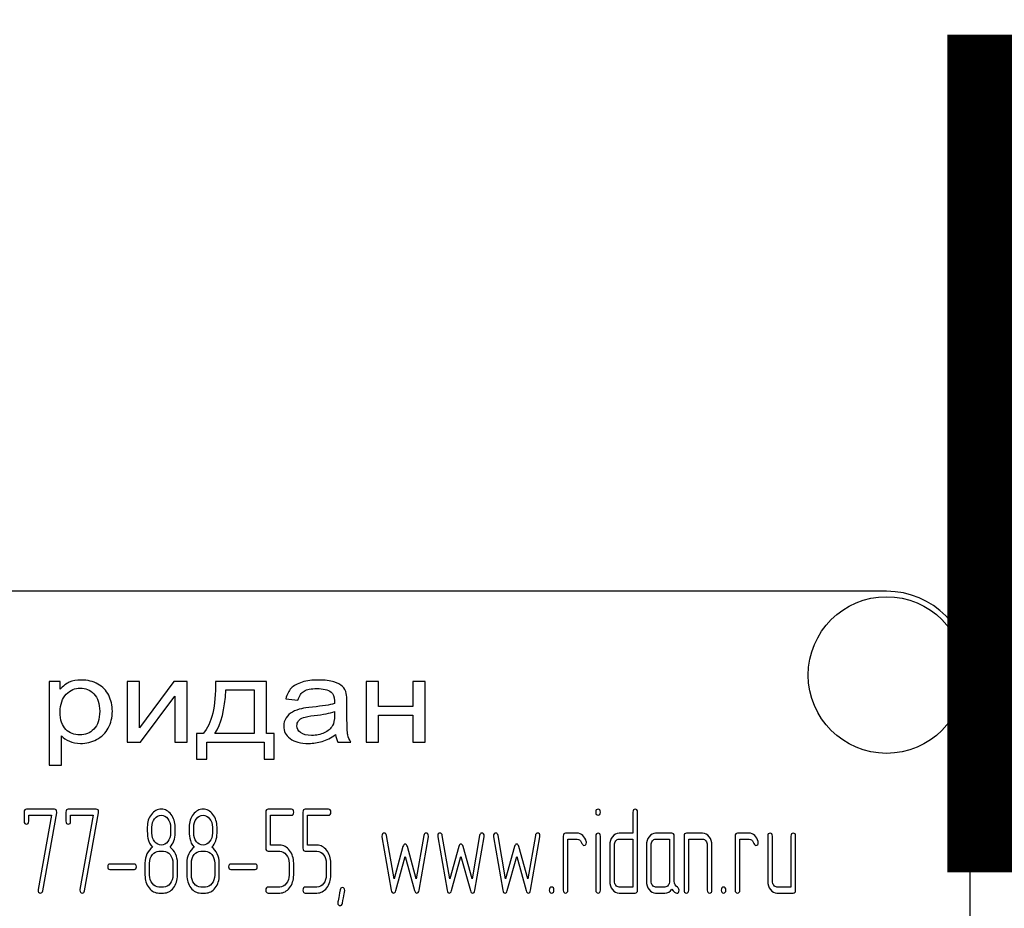
# Model space of a CAD drawing. Units: millimetres. Extents: x 0 to 4200, y 0 to 2970.
# Drawn here: x 1515 to 1574, y 2307 to 2360 of the extents above; entities that cross this region are included whole.
import ezdxf

# ---------------------------------------------------------------- set-up
doc = ezdxf.new("R2010")
doc.units = ezdxf.units.MM
doc.header["$LTSCALE"] = 231
doc.layers.get('0').update_dxf_attribs({"linetype": 'CONTINUOUS'})
doc.layers.add('NOTES', color=7, linetype='CONTINUOUS')

msp = doc.modelspace()

# ---------------------------------------------------------------- linework, layer by layer
at = {"color": 7, "linetype": 'Continuous'}
for p, q in [((1566.827, 2325.844), (1476.827, 2325.844)), ((1571.827, 2170.844), (1571.827, 2320.844)), ((1516.827, 2320.466), (1516.827, 2315.456)), ((1517.499, 2320.466), (1516.827, 2320.466)), ((1517.499, 2319.995), (1517.499, 2320.466)), ((1521.497, 2320.466), (1521.497, 2316.844)), ((1522.235, 2320.466), (1521.497, 2320.466)), ((1524.282, 2320.466), (1522.235, 2317.703)), ((1522.235, 2317.703), (1522.235, 2320.466)), ((1525.077, 2320.466), (1524.282, 2320.466)), ((1525.077, 2316.844), (1525.077, 2320.466)), ((1529.805, 2320.466), (1526.771, 2320.466)), ((1529.805, 2317.349), (1529.805, 2320.466)), ((1535.763, 2320.466), (1535.763, 2316.844)), ((1536.501, 2320.466), (1535.763, 2320.466)), ((1536.501, 2318.958), (1536.501, 2320.466)), ((1538.547, 2320.466), (1538.547, 2318.958)), ((1539.285, 2320.466), (1538.547, 2320.466)), ((1539.285, 2316.844), (1539.285, 2320.466)), ((1522.293, 2316.844), (1524.339, 2319.589)), ((1524.339, 2319.589), (1524.339, 2316.844)), ((1527.386, 2319.958), (1529.071, 2319.958)), ((1529.071, 2319.958), (1529.071, 2317.349)), ((1530.965, 2319.432), (1531.687, 2319.351)), ((1534.615, 2318.361), (1534.615, 2319.18)), ((1538.547, 2318.958), (1536.501, 2318.958)), ((1533.869, 2318.662), (1533.869, 2318.437)), ((1536.501, 2316.844), (1536.501, 2318.45)), ((1536.501, 2318.45), (1538.547, 2318.45)), ((1538.547, 2318.45), (1538.547, 2316.844)), ((1517.565, 2315.456), (1517.565, 2317.219)), ((1525.635, 2317.349), (1525.635, 2315.817)), ((1526.024, 2317.349), (1525.635, 2317.349)), ((1529.071, 2317.349), (1526.73, 2317.349)), ((1530.277, 2317.349), (1529.805, 2317.349)), ((1530.277, 2315.817), (1530.277, 2317.349)), ((1521.497, 2316.844), (1522.293, 2316.844)), ((1524.339, 2316.844), (1525.077, 2316.844)), ((1526.242, 2315.817), (1526.242, 2316.844)), ((1526.242, 2316.844), (1529.67, 2316.844)), ((1529.67, 2316.844), (1529.67, 2315.817)), ((1534.078, 2316.844), (1534.849, 2316.844)), ((1535.763, 2316.844), (1536.501, 2316.844)), ((1538.547, 2316.844), (1539.285, 2316.844)), ((1516.827, 2315.456), (1517.565, 2315.456)), ((1525.635, 2315.817), (1526.242, 2315.817)), ((1529.67, 2315.817), (1530.277, 2315.817)), ((1515.343, 2312.659), (1515.343, 2312.123)), ((1517.15, 2312.837), (1515.482, 2312.837)), ((1515.621, 2312.123), (1515.621, 2312.48)), ((1515.621, 2312.48), (1516.975, 2312.48)), ((1516.975, 2312.48), (1516.179, 2308.052)), ((1516.45, 2307.973), (1517.285, 2312.616)), ((1517.84, 2312.659), (1517.84, 2312.123)), ((1519.646, 2312.837), (1517.979, 2312.837)), ((1518.118, 2312.123), (1518.118, 2312.48)), ((1518.118, 2312.48), (1519.472, 2312.48)), ((1519.472, 2312.48), (1518.675, 2308.052)), ((1518.947, 2307.973), (1519.782, 2312.616)), ((1529.77, 2312.659), (1529.77, 2310.511)), ((1531.296, 2312.837), (1529.908, 2312.837)), ((1530.047, 2310.689), (1530.047, 2312.48)), ((1530.047, 2312.48), (1531.296, 2312.48)), ((1531.989, 2312.659), (1531.989, 2310.511)), ((1533.515, 2312.837), (1532.128, 2312.837)), ((1532.267, 2310.689), (1532.267, 2312.48)), ((1532.267, 2312.48), (1533.515, 2312.48)), ((1551.687, 2312.659), (1551.687, 2311.408)), ((1551.964, 2308.012), (1551.964, 2312.659)), ((1522.973, 2311.404), (1522.973, 2311.769)), ((1524.082, 2311.769), (1524.082, 2311.404)), ((1524.36, 2311.404), (1524.36, 2311.769)), ((1525.47, 2311.404), (1525.47, 2311.769)), ((1526.579, 2311.769), (1526.579, 2311.404)), ((1526.857, 2311.404), (1526.857, 2311.769)), ((1537.427, 2308.684), (1536.977, 2311.268)), ((1539.202, 2311.268), (1538.753, 2308.684)), ((1540.756, 2308.684), (1540.307, 2311.268)), ((1542.532, 2311.268), (1542.082, 2308.684)), ((1544.085, 2308.684), (1543.636, 2311.268)), ((1545.861, 2311.268), (1545.411, 2308.684)), ((1547.525, 2311.229), (1547.525, 2308.012)), ((1548.358, 2311.408), (1547.664, 2311.408)), ((1549.47, 2311.233), (1549.47, 2308.012)), ((1549.745, 2308.012), (1549.745, 2311.233)), ((1551.687, 2311.408), (1550.857, 2311.408)), ((1554.014, 2311.408), (1553.043, 2311.408)), ((1554.153, 2308.541), (1554.153, 2311.229)), ((1554.738, 2311.229), (1554.738, 2308.012)), ((1555.848, 2311.408), (1554.877, 2311.408)), ((1557.79, 2311.229), (1557.79, 2308.012)), ((1558.622, 2311.408), (1557.929, 2311.408)), ((1559.732, 2311.229), (1559.732, 2308.549)), ((1560.01, 2308.549), (1560.01, 2311.229)), ((1561.119, 2311.229), (1561.119, 2308.191)), ((1561.397, 2308.012), (1561.397, 2311.229)), ((1530.605, 2310.689), (1530.047, 2310.689)), ((1532.824, 2310.689), (1532.267, 2310.689)), ((1536.705, 2311.19), (1537.26, 2308.002)), ((1538.919, 2308.002), (1539.474, 2311.19)), ((1540.035, 2311.19), (1540.59, 2308.002)), ((1542.249, 2308.002), (1542.803, 2311.19)), ((1543.364, 2311.19), (1543.919, 2308.002)), ((1545.578, 2308.002), (1546.133, 2311.19)), ((1547.803, 2308.012), (1547.803, 2311.05)), ((1547.803, 2311.05), (1548.358, 2311.05)), ((1550.3, 2310.693), (1550.3, 2308.549)), ((1550.577, 2308.549), (1550.577, 2310.693)), ((1550.857, 2311.05), (1551.687, 2311.05)), ((1551.687, 2311.05), (1551.687, 2308.191)), ((1552.488, 2310.693), (1552.488, 2308.549)), ((1552.766, 2308.549), (1552.766, 2310.693)), ((1553.043, 2311.05), (1553.876, 2311.05)), ((1553.876, 2311.05), (1553.876, 2308.549)), ((1555.016, 2308.012), (1555.016, 2311.05)), ((1555.016, 2311.05), (1555.848, 2311.05)), ((1556.126, 2310.693), (1556.126, 2308.012)), ((1556.403, 2308.012), (1556.403, 2310.693)), ((1558.068, 2308.012), (1558.068, 2311.05)), ((1558.068, 2311.05), (1558.622, 2311.05)), ((1523.389, 2310.336), (1523.666, 2310.336)), ((1525.886, 2310.336), (1526.163, 2310.336)), ((1529.908, 2310.332), (1530.605, 2310.332)), ((1532.128, 2310.332), (1532.824, 2310.332)), ((1537.959, 2310.604), (1537.427, 2308.684)), ((1538.753, 2308.684), (1538.22, 2310.604)), ((1541.289, 2310.604), (1540.756, 2308.684)), ((1542.082, 2308.684), (1541.549, 2310.604)), ((1544.618, 2310.604), (1544.085, 2308.684)), ((1545.411, 2308.684), (1544.879, 2310.604)), ((1521.921, 2309.56), (1520.459, 2309.56)), ((1522.557, 2309.621), (1522.557, 2308.906)), ((1522.834, 2308.906), (1522.834, 2309.621)), ((1524.221, 2309.621), (1524.221, 2308.906)), ((1524.499, 2308.906), (1524.499, 2309.621)), ((1525.053, 2309.621), (1525.053, 2308.906)), ((1525.331, 2308.906), (1525.331, 2309.621)), ((1526.718, 2309.621), (1526.718, 2308.906)), ((1526.995, 2308.906), (1526.995, 2309.621)), ((1529.134, 2309.56), (1527.672, 2309.56)), ((1531.157, 2309.621), (1531.157, 2308.906)), ((1531.434, 2308.906), (1531.434, 2309.621)), ((1533.376, 2309.621), (1533.376, 2308.906)), ((1533.654, 2308.906), (1533.654, 2309.621)), ((1537.527, 2307.98), (1538.09, 2310.01)), ((1538.09, 2310.01), (1538.653, 2307.98)), ((1540.856, 2307.98), (1541.419, 2310.01)), ((1541.419, 2310.01), (1541.982, 2307.98)), ((1544.185, 2307.98), (1544.748, 2310.01)), ((1544.748, 2310.01), (1545.311, 2307.98)), ((1520.459, 2309.245), (1521.921, 2309.245)), ((1527.672, 2309.245), (1529.134, 2309.245)), ((1523.666, 2308.191), (1523.389, 2308.191)), ((1523.389, 2307.834), (1523.666, 2307.834)), ((1526.163, 2308.191), (1525.886, 2308.191)), ((1525.886, 2307.834), (1526.163, 2307.834)), ((1530.605, 2308.191), (1529.908, 2308.191)), ((1529.908, 2307.834), (1530.605, 2307.834)), ((1532.824, 2308.191), (1532.128, 2308.191)), ((1532.128, 2307.834), (1532.824, 2307.834)), ((1551.687, 2308.191), (1550.857, 2308.191)), ((1550.857, 2307.834), (1551.825, 2307.834)), ((1553.598, 2308.191), (1553.043, 2308.191)), ((1553.043, 2307.834), (1553.598, 2307.834)), ((1561.119, 2308.191), (1560.287, 2308.191)), ((1560.287, 2307.834), (1561.258, 2307.834))]:
    msp.add_line(p, q, dxfattribs=at)
msp.add_circle((1566.827, 2320.844), 4.675, dxfattribs=at)
msp.add_arc((1566.827, 2320.844), 5, 0, 90, dxfattribs=at)
for points in [[(1518.036, 2320.409), (1517.836, 2320.316), (1517.655, 2320.179), (1517.499, 2319.995)], [(1517.856, 2319.698), (1518.098, 2319.944), (1518.377, 2320.067), (1518.693, 2320.067)], [(1518.762, 2320.548), (1518.475, 2320.548), (1518.233, 2320.5), (1518.036, 2320.409)], [(1518.693, 2320.067), (1519.008, 2320.067), (1519.279, 2319.951), (1519.508, 2319.722)], [(1519.745, 2320.307), (1519.459, 2320.466), (1519.131, 2320.548), (1518.762, 2320.548)], [(1520.389, 2319.633), (1520.243, 2319.924), (1520.029, 2320.149), (1519.745, 2320.307)], [(1526.771, 2320.466), (1526.791, 2318.972), (1526.541, 2317.935), (1526.024, 2317.349)], [(1531.288, 2320.054), (1531.138, 2319.896), (1531.031, 2319.688), (1530.965, 2319.432)], [(1531.941, 2320.419), (1531.654, 2320.333), (1531.437, 2320.21), (1531.288, 2320.054)], [(1532.93, 2320.548), (1532.552, 2320.548), (1532.224, 2320.503), (1531.941, 2320.419)], [(1533.835, 2320.437), (1533.602, 2320.51), (1533.299, 2320.548), (1532.93, 2320.548)], [(1534.347, 2320.161), (1534.238, 2320.271), (1534.065, 2320.364), (1533.835, 2320.437)], [(1534.576, 2319.746), (1534.533, 2319.913), (1534.455, 2320.053), (1534.347, 2320.161)], [(1517.495, 2318.634), (1517.495, 2319.098), (1517.614, 2319.453), (1517.856, 2319.698)], [(1519.508, 2319.722), (1519.738, 2319.49), (1519.853, 2319.146), (1519.853, 2318.685)], [(1520.608, 2318.682), (1520.608, 2319.027), (1520.534, 2319.344), (1520.389, 2319.633)], [(1526.73, 2317.349), (1527.111, 2317.911), (1527.328, 2318.781), (1527.386, 2319.958)], [(1531.687, 2319.351), (1531.765, 2319.606), (1531.888, 2319.784), (1532.052, 2319.886)], [(1532.052, 2319.886), (1532.216, 2319.988), (1532.474, 2320.04), (1532.823, 2320.04)], [(1532.823, 2320.04), (1533.192, 2320.04), (1533.475, 2319.968), (1533.663, 2319.831)], [(1533.663, 2319.831), (1533.803, 2319.729), (1533.873, 2319.552), (1533.873, 2319.303)], [(1534.615, 2319.18), (1534.615, 2319.453), (1534.603, 2319.64), (1534.576, 2319.746)], [(1532.553, 2318.93), (1532.257, 2318.9), (1532.04, 2318.87), (1531.897, 2318.837)], [(1533.869, 2319.143), (1533.586, 2319.061), (1533.147, 2318.989), (1532.553, 2318.93)], [(1533.873, 2319.303), (1533.873, 2319.279), (1533.869, 2319.224), (1533.869, 2319.143)], [(1517.833, 2317.599), (1517.606, 2317.823), (1517.495, 2318.167), (1517.495, 2318.634)], [(1519.853, 2318.685), (1519.853, 2318.201), (1519.734, 2317.843), (1519.5, 2317.611)], [(1520.366, 2317.679), (1520.526, 2317.976), (1520.608, 2318.31), (1520.608, 2318.682)], [(1530.982, 2318.283), (1530.883, 2318.136), (1530.838, 2317.976), (1530.838, 2317.799)], [(1531.363, 2318.638), (1531.207, 2318.549), (1531.08, 2318.43), (1530.982, 2318.283)], [(1531.897, 2318.837), (1531.699, 2318.791), (1531.519, 2318.726), (1531.363, 2318.638)], [(1531.727, 2318.106), (1531.794, 2318.194), (1531.892, 2318.259), (1532.02, 2318.306)], [(1532.02, 2318.306), (1532.142, 2318.351), (1532.36, 2318.392), (1532.663, 2318.428)], [(1532.663, 2318.428), (1533.196, 2318.491), (1533.598, 2318.57), (1533.869, 2318.662)], [(1533.869, 2318.437), (1533.869, 2318.164), (1533.828, 2317.959), (1533.749, 2317.823)], [(1534.66, 2317.277), (1534.627, 2317.427), (1534.615, 2317.788), (1534.615, 2318.361)], [(1530.838, 2317.799), (1530.838, 2317.495), (1530.965, 2317.246), (1531.223, 2317.051)], [(1531.626, 2317.816), (1531.626, 2317.922), (1531.658, 2318.017), (1531.727, 2318.106)], [(1531.847, 2317.407), (1531.699, 2317.516), (1531.626, 2317.652), (1531.626, 2317.816)], [(1533.749, 2317.823), (1533.643, 2317.642), (1533.483, 2317.499), (1533.262, 2317.396)], [(1517.565, 2317.219), (1517.688, 2317.086), (1517.848, 2316.977), (1518.045, 2316.891)], [(1518.66, 2317.267), (1518.336, 2317.267), (1518.061, 2317.376), (1517.833, 2317.599)], [(1519.5, 2317.611), (1519.267, 2317.379), (1518.988, 2317.267), (1518.66, 2317.267)], [(1519.668, 2316.998), (1519.972, 2317.154), (1520.206, 2317.383), (1520.366, 2317.679)], [(1532.503, 2317.243), (1532.216, 2317.243), (1531.995, 2317.297), (1531.847, 2317.407)], [(1533.262, 2317.396), (1533.04, 2317.294), (1532.786, 2317.243), (1532.503, 2317.243)], [(1533.139, 2316.881), (1533.393, 2316.96), (1533.655, 2317.096), (1533.93, 2317.291)], [(1533.93, 2317.291), (1533.951, 2317.12), (1534, 2316.97), (1534.078, 2316.844)], [(1534.849, 2316.844), (1534.754, 2316.98), (1534.693, 2317.127), (1534.66, 2317.277)], [(1518.045, 2316.891), (1518.242, 2316.806), (1518.463, 2316.762), (1518.709, 2316.762)], [(1518.709, 2316.762), (1519.045, 2316.762), (1519.365, 2316.844), (1519.668, 2316.998)], [(1531.223, 2317.051), (1531.478, 2316.857), (1531.847, 2316.762), (1532.327, 2316.762)], [(1532.327, 2316.762), (1532.614, 2316.762), (1532.884, 2316.803), (1533.139, 2316.881)], [(1515.482, 2312.837), (1515.388, 2312.837), (1515.343, 2312.777), (1515.343, 2312.659)], [(1517.291, 2312.669), (1517.291, 2312.78), (1517.244, 2312.837), (1517.15, 2312.837)], [(1517.285, 2312.616), (1517.288, 2312.634), (1517.291, 2312.651), (1517.291, 2312.669)], [(1517.979, 2312.837), (1517.885, 2312.837), (1517.84, 2312.777), (1517.84, 2312.659)], [(1519.788, 2312.669), (1519.788, 2312.78), (1519.741, 2312.837), (1519.646, 2312.837)], [(1519.782, 2312.616), (1519.785, 2312.634), (1519.788, 2312.651), (1519.788, 2312.669)], [(1522.939, 2312.527), (1522.776, 2312.319), (1522.695, 2312.065), (1522.695, 2311.769)], [(1523.53, 2312.837), (1523.297, 2312.837), (1523.1, 2312.734), (1522.939, 2312.527)], [(1523.134, 2312.269), (1523.242, 2312.408), (1523.372, 2312.48), (1523.525, 2312.48)], [(1523.525, 2312.48), (1523.68, 2312.48), (1523.811, 2312.408), (1523.918, 2312.272)], [(1524.116, 2312.523), (1523.955, 2312.73), (1523.758, 2312.837), (1523.53, 2312.837)], [(1524.36, 2311.769), (1524.36, 2312.062), (1524.277, 2312.316), (1524.116, 2312.523)], [(1525.436, 2312.527), (1525.273, 2312.319), (1525.192, 2312.065), (1525.192, 2311.769)], [(1526.027, 2312.837), (1525.794, 2312.837), (1525.597, 2312.734), (1525.436, 2312.527)], [(1525.631, 2312.269), (1525.739, 2312.408), (1525.869, 2312.48), (1526.022, 2312.48)], [(1526.022, 2312.48), (1526.177, 2312.48), (1526.307, 2312.408), (1526.415, 2312.272)], [(1526.613, 2312.523), (1526.452, 2312.73), (1526.255, 2312.837), (1526.027, 2312.837)], [(1526.857, 2311.769), (1526.857, 2312.062), (1526.774, 2312.316), (1526.613, 2312.523)], [(1529.908, 2312.837), (1529.814, 2312.837), (1529.77, 2312.777), (1529.77, 2312.659)], [(1531.434, 2312.659), (1531.434, 2312.777), (1531.387, 2312.837), (1531.296, 2312.837)], [(1531.296, 2312.48), (1531.387, 2312.48), (1531.434, 2312.537), (1531.434, 2312.659)], [(1532.128, 2312.837), (1532.034, 2312.837), (1531.989, 2312.777), (1531.989, 2312.659)], [(1533.654, 2312.659), (1533.654, 2312.777), (1533.607, 2312.837), (1533.515, 2312.837)], [(1533.515, 2312.48), (1533.607, 2312.48), (1533.654, 2312.537), (1533.654, 2312.659)], [(1549.606, 2312.837), (1549.512, 2312.837), (1549.467, 2312.777), (1549.467, 2312.659)], [(1549.467, 2312.659), (1549.467, 2312.541), (1549.512, 2312.483), (1549.606, 2312.483)], [(1549.745, 2312.659), (1549.745, 2312.777), (1549.698, 2312.837), (1549.606, 2312.837)], [(1549.606, 2312.483), (1549.698, 2312.483), (1549.745, 2312.541), (1549.745, 2312.659)], [(1551.825, 2312.837), (1551.731, 2312.837), (1551.687, 2312.777), (1551.687, 2312.659)], [(1551.964, 2312.659), (1551.964, 2312.777), (1551.917, 2312.837), (1551.825, 2312.837)], [(1515.343, 2312.123), (1515.343, 2312.005), (1515.388, 2311.947), (1515.482, 2311.947)], [(1515.482, 2311.947), (1515.574, 2311.947), (1515.621, 2312.005), (1515.621, 2312.123)], [(1517.84, 2312.123), (1517.84, 2312.005), (1517.885, 2311.947), (1517.979, 2311.947)], [(1517.979, 2311.947), (1518.071, 2311.947), (1518.118, 2312.005), (1518.118, 2312.123)], [(1522.973, 2311.769), (1522.973, 2311.962), (1523.025, 2312.13), (1523.134, 2312.269)], [(1523.918, 2312.272), (1524.027, 2312.133), (1524.082, 2311.965), (1524.082, 2311.769)], [(1525.47, 2311.769), (1525.47, 2311.962), (1525.522, 2312.13), (1525.631, 2312.269)], [(1526.415, 2312.272), (1526.524, 2312.133), (1526.579, 2311.965), (1526.579, 2311.769)], [(1522.695, 2311.769), (1522.695, 2311.447), (1522.706, 2311.229), (1522.728, 2311.114)], [(1523.135, 2310.898), (1523.025, 2311.036), (1522.973, 2311.204), (1522.973, 2311.404)], [(1524.082, 2311.404), (1524.082, 2311.208), (1524.027, 2311.04), (1523.919, 2310.9)], [(1524.052, 2310.571), (1524.257, 2310.786), (1524.36, 2311.061), (1524.36, 2311.404)], [(1525.192, 2311.769), (1525.192, 2311.447), (1525.203, 2311.229), (1525.225, 2311.114)], [(1525.632, 2310.898), (1525.522, 2311.036), (1525.47, 2311.204), (1525.47, 2311.404)], [(1526.579, 2311.404), (1526.579, 2311.208), (1526.524, 2311.04), (1526.416, 2310.9)], [(1526.549, 2310.571), (1526.754, 2310.786), (1526.857, 2311.061), (1526.857, 2311.404)], [(1536.844, 2311.408), (1536.75, 2311.408), (1536.703, 2311.351), (1536.703, 2311.236)], [(1536.703, 2311.236), (1536.703, 2311.222), (1536.703, 2311.204), (1536.705, 2311.19)], [(1536.977, 2311.268), (1536.961, 2311.361), (1536.916, 2311.408), (1536.844, 2311.408)], [(1539.336, 2311.408), (1539.263, 2311.408), (1539.219, 2311.361), (1539.202, 2311.268)], [(1539.477, 2311.236), (1539.477, 2311.351), (1539.43, 2311.408), (1539.336, 2311.408)], [(1539.474, 2311.19), (1539.474, 2311.204), (1539.477, 2311.222), (1539.477, 2311.236)], [(1540.173, 2311.408), (1540.079, 2311.408), (1540.032, 2311.351), (1540.032, 2311.236)], [(1540.032, 2311.236), (1540.032, 2311.222), (1540.032, 2311.204), (1540.035, 2311.19)], [(1540.307, 2311.268), (1540.29, 2311.361), (1540.245, 2311.408), (1540.173, 2311.408)], [(1542.665, 2311.408), (1542.593, 2311.408), (1542.548, 2311.361), (1542.532, 2311.268)], [(1542.806, 2311.236), (1542.806, 2311.351), (1542.759, 2311.408), (1542.665, 2311.408)], [(1542.803, 2311.19), (1542.803, 2311.204), (1542.806, 2311.222), (1542.806, 2311.236)], [(1543.503, 2311.408), (1543.408, 2311.408), (1543.361, 2311.351), (1543.361, 2311.236)], [(1543.361, 2311.236), (1543.361, 2311.222), (1543.361, 2311.204), (1543.364, 2311.19)], [(1543.636, 2311.268), (1543.619, 2311.361), (1543.575, 2311.408), (1543.503, 2311.408)], [(1545.994, 2311.408), (1545.922, 2311.408), (1545.877, 2311.361), (1545.861, 2311.268)], [(1546.135, 2311.236), (1546.135, 2311.351), (1546.088, 2311.408), (1545.994, 2311.408)], [(1546.133, 2311.19), (1546.133, 2311.204), (1546.135, 2311.222), (1546.135, 2311.236)], [(1547.664, 2311.408), (1547.57, 2311.408), (1547.525, 2311.347), (1547.525, 2311.229)], [(1548.69, 2311.268), (1548.588, 2311.361), (1548.477, 2311.408), (1548.358, 2311.408)], [(1548.899, 2310.915), (1548.862, 2311.057), (1548.793, 2311.175), (1548.69, 2311.268)], [(1549.606, 2311.408), (1549.514, 2311.408), (1549.47, 2311.347), (1549.47, 2311.233)], [(1549.745, 2311.233), (1549.745, 2311.347), (1549.698, 2311.408), (1549.606, 2311.408)], [(1550.857, 2311.408), (1550.702, 2311.408), (1550.569, 2311.336), (1550.46, 2311.197)], [(1553.043, 2311.408), (1552.891, 2311.408), (1552.76, 2311.336), (1552.652, 2311.197)], [(1554.153, 2311.229), (1554.153, 2311.347), (1554.106, 2311.408), (1554.014, 2311.408)], [(1554.877, 2311.408), (1554.783, 2311.408), (1554.738, 2311.347), (1554.738, 2311.229)], [(1556.238, 2311.195), (1556.128, 2311.336), (1555.998, 2311.408), (1555.848, 2311.408)], [(1557.929, 2311.408), (1557.835, 2311.408), (1557.79, 2311.347), (1557.79, 2311.229)], [(1558.955, 2311.268), (1558.853, 2311.361), (1558.742, 2311.408), (1558.622, 2311.408)], [(1559.164, 2310.915), (1559.127, 2311.057), (1559.058, 2311.175), (1558.955, 2311.268)], [(1559.871, 2311.408), (1559.777, 2311.408), (1559.732, 2311.347), (1559.732, 2311.229)], [(1560.01, 2311.229), (1560.01, 2311.347), (1559.962, 2311.408), (1559.871, 2311.408)], [(1561.258, 2311.408), (1561.164, 2311.408), (1561.119, 2311.347), (1561.119, 2311.229)], [(1561.397, 2311.229), (1561.397, 2311.347), (1561.35, 2311.408), (1561.258, 2311.408)], [(1522.728, 2311.114), (1522.767, 2310.9), (1522.859, 2310.722), (1523.003, 2310.571)], [(1523.53, 2310.693), (1523.375, 2310.693), (1523.245, 2310.761), (1523.135, 2310.898)], [(1523.919, 2310.9), (1523.811, 2310.761), (1523.68, 2310.693), (1523.53, 2310.693)], [(1525.225, 2311.114), (1525.264, 2310.9), (1525.356, 2310.722), (1525.5, 2310.571)], [(1526.027, 2310.693), (1525.872, 2310.693), (1525.741, 2310.761), (1525.632, 2310.898)], [(1526.416, 2310.9), (1526.307, 2310.761), (1526.177, 2310.693), (1526.027, 2310.693)], [(1531.19, 2310.375), (1531.029, 2310.582), (1530.832, 2310.689), (1530.605, 2310.689)], [(1533.41, 2310.375), (1533.249, 2310.582), (1533.052, 2310.689), (1532.824, 2310.689)], [(1538.09, 2310.75), (1538.029, 2310.75), (1537.986, 2310.7), (1537.959, 2310.604)], [(1538.22, 2310.604), (1538.193, 2310.7), (1538.148, 2310.75), (1538.09, 2310.75)], [(1541.419, 2310.75), (1541.358, 2310.75), (1541.316, 2310.7), (1541.289, 2310.604)], [(1541.549, 2310.604), (1541.522, 2310.7), (1541.477, 2310.75), (1541.419, 2310.75)], [(1544.748, 2310.75), (1544.687, 2310.75), (1544.645, 2310.7), (1544.618, 2310.604)], [(1544.879, 2310.604), (1544.851, 2310.7), (1544.806, 2310.75), (1544.748, 2310.75)], [(1548.358, 2311.05), (1548.466, 2311.05), (1548.549, 2310.986), (1548.604, 2310.864)], [(1548.604, 2310.864), (1548.66, 2310.739), (1548.713, 2310.679), (1548.763, 2310.679)], [(1548.763, 2310.679), (1548.857, 2310.679), (1548.907, 2310.736), (1548.907, 2310.85)], [(1548.907, 2310.85), (1548.907, 2310.872), (1548.904, 2310.893), (1548.899, 2310.915)], [(1550.46, 2311.197), (1550.352, 2311.057), (1550.3, 2310.89), (1550.3, 2310.693)], [(1550.577, 2310.693), (1550.577, 2310.789), (1550.605, 2310.872), (1550.66, 2310.943)], [(1550.66, 2310.943), (1550.716, 2311.015), (1550.779, 2311.05), (1550.857, 2311.05)], [(1552.652, 2311.197), (1552.541, 2311.054), (1552.488, 2310.886), (1552.488, 2310.693)], [(1552.766, 2310.693), (1552.766, 2310.789), (1552.791, 2310.872), (1552.846, 2310.943)], [(1552.846, 2310.943), (1552.902, 2311.015), (1552.966, 2311.05), (1553.043, 2311.05)], [(1555.848, 2311.05), (1555.923, 2311.05), (1555.987, 2311.015), (1556.042, 2310.943)], [(1556.042, 2310.943), (1556.098, 2310.872), (1556.126, 2310.789), (1556.126, 2310.693)], [(1556.403, 2310.693), (1556.403, 2310.886), (1556.347, 2311.054), (1556.238, 2311.195)], [(1558.622, 2311.05), (1558.731, 2311.05), (1558.814, 2310.986), (1558.869, 2310.864)], [(1558.869, 2310.864), (1558.925, 2310.739), (1558.978, 2310.679), (1559.027, 2310.679)], [(1559.027, 2310.679), (1559.122, 2310.679), (1559.172, 2310.736), (1559.172, 2310.85)], [(1559.172, 2310.85), (1559.172, 2310.872), (1559.169, 2310.893), (1559.164, 2310.915)], [(1522.676, 2310.175), (1522.595, 2310.003), (1522.557, 2309.821), (1522.557, 2309.621)], [(1523.003, 2310.571), (1522.865, 2310.478), (1522.756, 2310.346), (1522.676, 2310.175)], [(1522.834, 2309.621), (1522.834, 2309.814), (1522.887, 2309.982), (1522.998, 2310.125)], [(1522.998, 2310.125), (1523.106, 2310.264), (1523.236, 2310.336), (1523.389, 2310.336)], [(1523.666, 2310.336), (1523.819, 2310.336), (1523.949, 2310.264), (1524.058, 2310.125)], [(1524.377, 2310.175), (1524.296, 2310.346), (1524.188, 2310.478), (1524.052, 2310.571)], [(1524.058, 2310.125), (1524.166, 2309.985), (1524.221, 2309.817), (1524.221, 2309.621)], [(1524.499, 2309.621), (1524.499, 2309.821), (1524.457, 2310.003), (1524.377, 2310.175)], [(1525.173, 2310.175), (1525.092, 2310.003), (1525.053, 2309.821), (1525.053, 2309.621)], [(1525.5, 2310.571), (1525.361, 2310.478), (1525.253, 2310.346), (1525.173, 2310.175)], [(1525.331, 2309.621), (1525.331, 2309.814), (1525.384, 2309.982), (1525.495, 2310.125)], [(1525.495, 2310.125), (1525.603, 2310.264), (1525.733, 2310.336), (1525.886, 2310.336)], [(1526.163, 2310.336), (1526.316, 2310.336), (1526.446, 2310.264), (1526.554, 2310.125)], [(1526.873, 2310.175), (1526.793, 2310.346), (1526.685, 2310.478), (1526.549, 2310.571)], [(1526.554, 2310.125), (1526.663, 2309.985), (1526.718, 2309.817), (1526.718, 2309.621)], [(1526.995, 2309.621), (1526.995, 2309.821), (1526.954, 2310.003), (1526.873, 2310.175)], [(1529.77, 2310.511), (1529.77, 2310.389), (1529.814, 2310.332), (1529.908, 2310.332)], [(1530.605, 2310.332), (1530.755, 2310.332), (1530.885, 2310.26), (1530.993, 2310.121)], [(1530.993, 2310.121), (1531.101, 2309.982), (1531.157, 2309.814), (1531.157, 2309.621)], [(1531.434, 2309.621), (1531.434, 2309.914), (1531.351, 2310.168), (1531.19, 2310.375)], [(1531.989, 2310.511), (1531.989, 2310.389), (1532.034, 2310.332), (1532.128, 2310.332)], [(1532.824, 2310.332), (1532.974, 2310.332), (1533.104, 2310.26), (1533.213, 2310.121)], [(1533.213, 2310.121), (1533.321, 2309.982), (1533.376, 2309.814), (1533.376, 2309.621)], [(1533.654, 2309.621), (1533.654, 2309.914), (1533.571, 2310.168), (1533.41, 2310.375)], [(1520.459, 2309.56), (1520.376, 2309.56), (1520.337, 2309.506), (1520.337, 2309.403)], [(1522.043, 2309.403), (1522.043, 2309.506), (1522.002, 2309.56), (1521.921, 2309.56)], [(1527.672, 2309.56), (1527.589, 2309.56), (1527.55, 2309.506), (1527.55, 2309.403)], [(1529.257, 2309.403), (1529.257, 2309.506), (1529.215, 2309.56), (1529.134, 2309.56)], [(1520.337, 2309.403), (1520.337, 2309.296), (1520.376, 2309.245), (1520.459, 2309.245)], [(1521.921, 2309.245), (1522.002, 2309.245), (1522.043, 2309.296), (1522.043, 2309.403)], [(1522.557, 2308.906), (1522.557, 2308.609), (1522.637, 2308.356), (1522.799, 2308.146)], [(1522.996, 2308.4), (1522.887, 2308.541), (1522.834, 2308.709), (1522.834, 2308.906)], [(1524.221, 2308.906), (1524.221, 2308.706), (1524.166, 2308.538), (1524.058, 2308.398)], [(1524.254, 2308.145), (1524.415, 2308.352), (1524.499, 2308.606), (1524.499, 2308.906)], [(1525.053, 2308.906), (1525.053, 2308.609), (1525.134, 2308.356), (1525.296, 2308.146)], [(1525.493, 2308.4), (1525.384, 2308.541), (1525.331, 2308.709), (1525.331, 2308.906)], [(1526.718, 2308.906), (1526.718, 2308.706), (1526.663, 2308.538), (1526.554, 2308.398)], [(1526.751, 2308.145), (1526.912, 2308.352), (1526.995, 2308.606), (1526.995, 2308.906)], [(1527.55, 2309.403), (1527.55, 2309.296), (1527.589, 2309.245), (1527.672, 2309.245)], [(1529.134, 2309.245), (1529.215, 2309.245), (1529.257, 2309.296), (1529.257, 2309.403)], [(1531.157, 2308.906), (1531.157, 2308.709), (1531.101, 2308.541), (1530.994, 2308.401)], [(1531.191, 2308.147), (1531.351, 2308.356), (1531.434, 2308.609), (1531.434, 2308.906)], [(1533.376, 2308.906), (1533.376, 2308.709), (1533.321, 2308.541), (1533.213, 2308.401)], [(1533.41, 2308.147), (1533.571, 2308.356), (1533.654, 2308.609), (1533.654, 2308.906)], [(1523.389, 2308.191), (1523.236, 2308.191), (1523.106, 2308.259), (1522.996, 2308.4)], [(1524.058, 2308.398), (1523.949, 2308.259), (1523.819, 2308.191), (1523.666, 2308.191)], [(1525.886, 2308.191), (1525.733, 2308.191), (1525.603, 2308.259), (1525.493, 2308.4)], [(1526.554, 2308.398), (1526.446, 2308.259), (1526.316, 2308.191), (1526.163, 2308.191)], [(1530.994, 2308.401), (1530.885, 2308.259), (1530.755, 2308.191), (1530.605, 2308.191)], [(1533.213, 2308.401), (1533.104, 2308.259), (1532.974, 2308.191), (1532.824, 2308.191)], [(1550.3, 2308.549), (1550.3, 2308.348), (1550.352, 2308.18), (1550.463, 2308.04)], [(1550.66, 2308.295), (1550.605, 2308.366), (1550.577, 2308.448), (1550.577, 2308.549)], [(1550.857, 2308.191), (1550.779, 2308.191), (1550.716, 2308.223), (1550.66, 2308.295)], [(1552.488, 2308.549), (1552.488, 2308.348), (1552.541, 2308.18), (1552.649, 2308.041)], [(1552.846, 2308.295), (1552.791, 2308.366), (1552.766, 2308.448), (1552.766, 2308.549)], [(1553.043, 2308.191), (1552.966, 2308.191), (1552.902, 2308.223), (1552.846, 2308.295)], [(1553.792, 2308.295), (1553.737, 2308.223), (1553.673, 2308.191), (1553.598, 2308.191)], [(1553.876, 2308.549), (1553.876, 2308.448), (1553.848, 2308.366), (1553.792, 2308.295)], [(1554.341, 2308.176), (1554.214, 2308.241), (1554.153, 2308.363), (1554.153, 2308.541)], [(1559.732, 2308.549), (1559.732, 2308.348), (1559.785, 2308.18), (1559.893, 2308.041)], [(1560.09, 2308.295), (1560.035, 2308.366), (1560.01, 2308.448), (1560.01, 2308.549)], [(1560.287, 2308.191), (1560.209, 2308.191), (1560.145, 2308.223), (1560.09, 2308.295)], [(1516.179, 2308.052), (1516.173, 2308.034), (1516.173, 2308.02), (1516.173, 2308.005)], [(1516.173, 2308.005), (1516.173, 2307.891), (1516.22, 2307.834), (1516.317, 2307.834)], [(1516.317, 2307.834), (1516.389, 2307.834), (1516.434, 2307.88), (1516.45, 2307.973)], [(1518.675, 2308.052), (1518.67, 2308.034), (1518.67, 2308.02), (1518.67, 2308.005)], [(1518.67, 2308.005), (1518.67, 2307.891), (1518.717, 2307.834), (1518.814, 2307.834)], [(1518.814, 2307.834), (1518.886, 2307.834), (1518.931, 2307.88), (1518.947, 2307.973)], [(1522.799, 2308.146), (1522.962, 2307.937), (1523.159, 2307.834), (1523.389, 2307.834)], [(1523.666, 2307.834), (1523.897, 2307.834), (1524.094, 2307.937), (1524.254, 2308.145)], [(1525.296, 2308.146), (1525.459, 2307.937), (1525.655, 2307.834), (1525.886, 2307.834)], [(1526.163, 2307.834), (1526.393, 2307.834), (1526.59, 2307.937), (1526.751, 2308.145)], [(1529.908, 2308.191), (1529.814, 2308.191), (1529.77, 2308.13), (1529.77, 2308.012)], [(1529.77, 2308.012), (1529.77, 2307.891), (1529.814, 2307.834), (1529.908, 2307.834)], [(1530.605, 2307.834), (1530.832, 2307.834), (1531.029, 2307.937), (1531.191, 2308.147)], [(1532.128, 2308.191), (1532.034, 2308.191), (1531.989, 2308.13), (1531.989, 2308.012)], [(1531.989, 2308.012), (1531.989, 2307.891), (1532.034, 2307.834), (1532.128, 2307.834)], [(1532.824, 2307.834), (1533.052, 2307.834), (1533.249, 2307.937), (1533.41, 2308.147)], [(1534.207, 2308.016), (1534.112, 2307.526), (1534.064, 2307.273), (1534.064, 2307.255)], [(1534.342, 2308.155), (1534.27, 2308.155), (1534.225, 2308.109), (1534.207, 2308.016)], [(1534.34, 2307.223), (1534.436, 2307.716), (1534.486, 2307.966), (1534.486, 2307.984)], [(1534.486, 2307.984), (1534.486, 2308.098), (1534.436, 2308.155), (1534.342, 2308.155)], [(1537.26, 2308.002), (1537.28, 2307.887), (1537.324, 2307.834), (1537.394, 2307.834)], [(1537.394, 2307.834), (1537.455, 2307.834), (1537.499, 2307.88), (1537.527, 2307.98)], [(1538.653, 2307.98), (1538.681, 2307.88), (1538.725, 2307.834), (1538.786, 2307.834)], [(1538.786, 2307.834), (1538.853, 2307.834), (1538.899, 2307.887), (1538.919, 2308.002)], [(1540.59, 2308.002), (1540.609, 2307.887), (1540.653, 2307.834), (1540.723, 2307.834)], [(1540.723, 2307.834), (1540.784, 2307.834), (1540.828, 2307.88), (1540.856, 2307.98)], [(1541.982, 2307.98), (1542.01, 2307.88), (1542.054, 2307.834), (1542.115, 2307.834)], [(1542.115, 2307.834), (1542.182, 2307.834), (1542.229, 2307.887), (1542.249, 2308.002)], [(1543.919, 2308.002), (1543.938, 2307.887), (1543.982, 2307.834), (1544.052, 2307.834)], [(1544.052, 2307.834), (1544.113, 2307.834), (1544.157, 2307.88), (1544.185, 2307.98)], [(1545.311, 2307.98), (1545.339, 2307.88), (1545.383, 2307.834), (1545.445, 2307.834)], [(1545.445, 2307.834), (1545.511, 2307.834), (1545.558, 2307.887), (1545.578, 2308.002)], [(1546.832, 2308.191), (1546.737, 2308.191), (1546.693, 2308.13), (1546.693, 2308.012)], [(1546.693, 2308.012), (1546.693, 2307.891), (1546.737, 2307.834), (1546.832, 2307.834)], [(1546.97, 2308.012), (1546.97, 2308.13), (1546.923, 2308.191), (1546.832, 2308.191)], [(1546.832, 2307.834), (1546.923, 2307.834), (1546.97, 2307.891), (1546.97, 2308.012)], [(1547.525, 2308.012), (1547.525, 2307.891), (1547.57, 2307.834), (1547.664, 2307.834)], [(1547.664, 2307.834), (1547.756, 2307.834), (1547.803, 2307.891), (1547.803, 2308.012)], [(1549.47, 2308.012), (1549.47, 2307.891), (1549.514, 2307.834), (1549.606, 2307.834)], [(1549.606, 2307.834), (1549.698, 2307.834), (1549.745, 2307.891), (1549.745, 2308.012)], [(1550.463, 2308.04), (1550.571, 2307.902), (1550.702, 2307.834), (1550.857, 2307.834)], [(1551.825, 2307.834), (1551.917, 2307.834), (1551.964, 2307.891), (1551.964, 2308.012)], [(1552.649, 2308.041), (1552.758, 2307.902), (1552.888, 2307.834), (1553.043, 2307.834)], [(1553.598, 2307.834), (1553.765, 2307.834), (1553.903, 2307.912), (1554.014, 2308.073)], [(1554.014, 2308.073), (1554.128, 2307.905), (1554.225, 2307.823), (1554.306, 2307.823)], [(1554.306, 2307.823), (1554.394, 2307.823), (1554.442, 2307.884), (1554.442, 2308.009)], [(1554.442, 2308.009), (1554.442, 2308.088), (1554.408, 2308.141), (1554.341, 2308.176)], [(1554.738, 2308.012), (1554.738, 2307.891), (1554.783, 2307.834), (1554.877, 2307.834)], [(1554.877, 2307.834), (1554.969, 2307.834), (1555.016, 2307.891), (1555.016, 2308.012)], [(1556.126, 2308.012), (1556.126, 2307.891), (1556.17, 2307.834), (1556.264, 2307.834)], [(1556.264, 2307.834), (1556.356, 2307.834), (1556.403, 2307.891), (1556.403, 2308.012)], [(1557.097, 2308.191), (1557.002, 2308.191), (1556.958, 2308.13), (1556.958, 2308.012)], [(1556.958, 2308.012), (1556.958, 2307.891), (1557.002, 2307.834), (1557.097, 2307.834)], [(1557.235, 2308.012), (1557.235, 2308.13), (1557.188, 2308.191), (1557.097, 2308.191)], [(1557.097, 2307.834), (1557.188, 2307.834), (1557.235, 2307.891), (1557.235, 2308.012)], [(1557.79, 2308.012), (1557.79, 2307.891), (1557.835, 2307.834), (1557.929, 2307.834)], [(1557.929, 2307.834), (1558.02, 2307.834), (1558.068, 2307.891), (1558.068, 2308.012)], [(1559.893, 2308.041), (1560.001, 2307.902), (1560.132, 2307.834), (1560.287, 2307.834)], [(1561.258, 2307.834), (1561.35, 2307.834), (1561.397, 2307.891), (1561.397, 2308.012)], [(1534.064, 2307.255), (1534.064, 2307.14), (1534.112, 2307.083), (1534.209, 2307.083)], [(1534.209, 2307.083), (1534.278, 2307.083), (1534.322, 2307.13), (1534.34, 2307.223)]]:
    msp.add_open_spline(points, degree=3, dxfattribs=at)

# ---------------------------------------------------------------- texts
at = {"layer": 'NOTES', "color": 2, "linetype": 'Continuous', "width": 0.814126}
msp.add_text('F2', height=50, dxfattribs=at).set_placement((1564.852, 2309.068))

doc.saveas('drawing.dxf')
